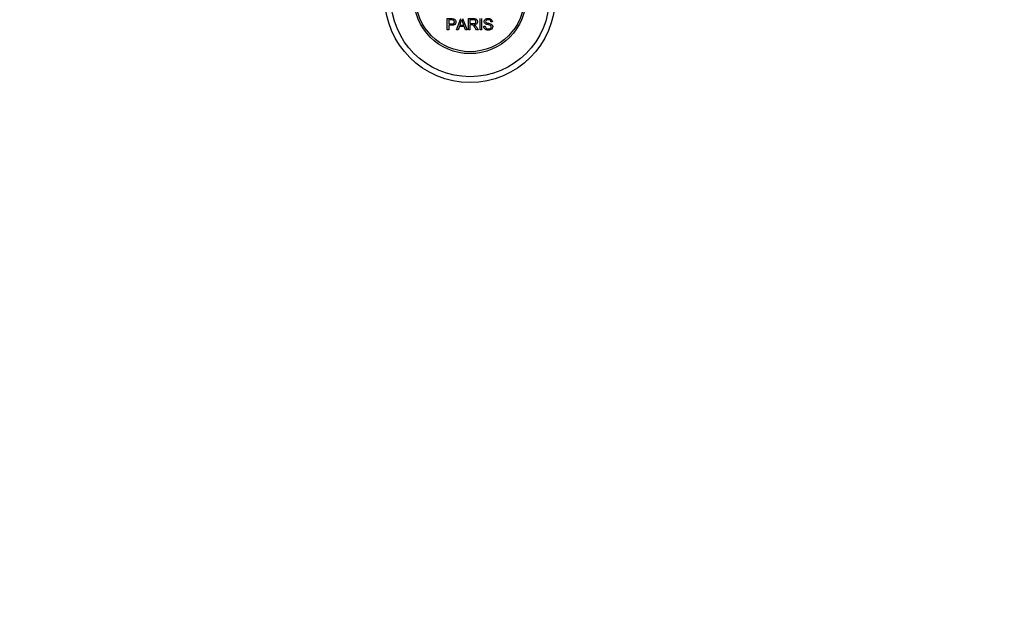
# Model space of a CAD drawing. Units: millimetres. Extents: x 0 to 1248, y 0 to 1807.
# Drawn here: x 525 to 860, y 204 to 409 of the extents above; entities that cross this region are included whole.
import ezdxf
from ezdxf import colors
from ezdxf.entities.mleader import LeaderData, LeaderLine
from ezdxf.math import Vec2, Vec3

# ---------------------------------------------------------------- set-up
doc = ezdxf.new("R2010")
doc.units = ezdxf.units.MM
doc.layers.add('DV5_Défaut', color=7, linetype='Continuous')
doc.layers.add('Défaut', color=7, linetype='Continuous')

# ---------------------------------------------------------------- blocks, each defined once
blk = doc.blocks.new('_DOT')
at = {"color": 0}
blk.add_line((0, 0), (-1, 0), dxfattribs=at)
at = {"color": 0, "const_width": 0.333}
blk.add_lwpolyline([(-0.1665, 0, 1), (0.1665, 0, 1)], format="xyb", close=True, dxfattribs=at)
blk = doc.blocks.new('SE4')
at = {"layer": 'DV5_Défaut', "color": 7, "linetype": 'Continuous'}
for p, q in [((670.31, 405.21), (670.31, 409.08)), ((670.82, 408.63), (670.82, 407.24)), ((670.82, 406.79), (670.82, 405.21)), ((673.49, 405.21), (674.98, 409.08)), ((674.46, 406.38), (674.03, 405.21)), ((676.08, 406.38), (674.46, 406.38)), ((674.6, 406.8), (675.92, 406.8)), ((675.53, 409.08), (677.11, 405.21)), ((676.53, 405.21), (676.08, 406.38)), ((677.52, 405.21), (677.52, 409.08)), ((678.04, 408.65), (678.04, 407.38)), ((678.04, 406.93), (678.04, 405.21)), ((681.5, 405.21), (681.5, 409.08)), ((682.02, 409.08), (682.02, 405.21)), ((682.75, 406.46), (683.23, 406.5)), ((685.71, 407.99), (685.21, 407.96)), ((670.82, 405.21), (670.31, 405.21)), ((674.03, 405.21), (673.49, 405.21)), ((677.11, 405.21), (676.53, 405.21)), ((678.04, 405.21), (677.52, 405.21)), ((680.93, 405.21), (680.29, 405.21)), ((682.02, 405.21), (681.5, 405.21))]:
    blk.add_line(p, q, dxfattribs=at)
for radius in [29, 27, 19.14, 18.5]:
    blk.add_circle((678.07, 416.28), radius, dxfattribs=at)
for centre, radius, start, end in [((664.02, 411.45), 11.56, 336.2723, 346.0887), ((708.06, 419.56), 34.58, 198.3498, 201.6508)]:
    blk.add_arc(centre, radius, start, end, dxfattribs=at)
for points, knots in [([(670.31, 409.08), (670.87, 409.08), (671.43, 409.1), (672.28, 409.07), (672.57, 409.03), (673.04, 408.73), (673.19, 408.46), (673.29, 407.91), (673.25, 407.62), (672.99, 407.13), (672.76, 406.95), (672.22, 406.79), (671.94, 406.79), (671.38, 406.79), (671.1, 406.79), (670.82, 406.79)], [0, 0, 0, 0, 0.25, 0.25, 0.375, 0.375, 0.5, 0.5, 0.625, 0.625, 0.75, 0.75, 0.875, 0.875, 1, 1, 1, 1]), ([(670.82, 407.24), (671.18, 407.24), (671.54, 407.23), (671.9, 407.24), (672.03, 407.25), (672.16, 407.26), (672.28, 407.3), (672.35, 407.32), (672.42, 407.35), (672.48, 407.39), (672.53, 407.43), (672.58, 407.48), (672.62, 407.54), (672.66, 407.59), (672.69, 407.65), (672.7, 407.71), (672.73, 407.8), (672.74, 407.9), (672.73, 407.99), (672.73, 408.07), (672.71, 408.15), (672.68, 408.23), (672.65, 408.3), (672.61, 408.38), (672.55, 408.44), (672.5, 408.49), (672.44, 408.53), (672.38, 408.56), (672.32, 408.59), (672.26, 408.6), (672.2, 408.61), (671.92, 408.65), (671.64, 408.63), (671.37, 408.63), (671.19, 408.63), (671, 408.63), (670.82, 408.63)], [0, 0, 0, 0, 0.231109, 0.231109, 0.231109, 0.315599, 0.315599, 0.315599, 0.361452, 0.361452, 0.361452, 0.407997, 0.407997, 0.407997, 0.449279, 0.449279, 0.449279, 0.510802, 0.510802, 0.510802, 0.56375, 0.56375, 0.56375, 0.617294, 0.617294, 0.617294, 0.663481, 0.663481, 0.663481, 0.70395, 0.70395, 0.70395, 0.882069, 0.882069, 0.882069, 1, 1, 1, 1]), ([(677.52, 409.08), (678.14, 409.08), (678.75, 409.1), (679.37, 409.08), (679.53, 409.08), (679.69, 409.06), (679.84, 409.03), (679.95, 409.01), (680.05, 408.97), (680.14, 408.92), (680.24, 408.87), (680.32, 408.79), (680.39, 408.71), (680.46, 408.61), (680.52, 408.5), (680.56, 408.39), (680.6, 408.27), (680.62, 408.14), (680.62, 408.02), (680.62, 407.89), (680.6, 407.76), (680.55, 407.64), (680.51, 407.53), (680.44, 407.43), (680.36, 407.34), (680.28, 407.26), (680.2, 407.2), (680.1, 407.15), (679.96, 407.07), (679.81, 407.02), (679.65, 406.99), (679.61, 406.99), (679.57, 406.98), (679.53, 406.97)], [0, 0, 0, 0, 0.340399, 0.340399, 0.340399, 0.428735, 0.428735, 0.428735, 0.488921, 0.488921, 0.488921, 0.549857, 0.549857, 0.549857, 0.619166, 0.619166, 0.619166, 0.688802, 0.688802, 0.688802, 0.760928, 0.760928, 0.760928, 0.828185, 0.828185, 0.828185, 0.887967, 0.887967, 0.887967, 0.976276, 0.976276, 0.976276, 1, 1, 1, 1]), ([(678.04, 407.38), (678.44, 407.38), (678.85, 407.36), (679.26, 407.38), (679.37, 407.38), (679.49, 407.39), (679.6, 407.42), (679.67, 407.44), (679.75, 407.47), (679.81, 407.51), (679.86, 407.54), (679.91, 407.58), (679.95, 407.63), (679.99, 407.67), (680.02, 407.73), (680.04, 407.78), (680.07, 407.85), (680.09, 407.92), (680.09, 407.98), (680.09, 408.05), (680.09, 408.13), (680.07, 408.19), (680.05, 408.26), (680.02, 408.33), (679.97, 408.39), (679.93, 408.44), (679.89, 408.48), (679.84, 408.52), (679.78, 408.56), (679.72, 408.58), (679.65, 408.6), (679.53, 408.64), (679.4, 408.65), (679.28, 408.65), (678.86, 408.66), (678.45, 408.65), (678.04, 408.65)], [0, 0, 0, 0, 0.253281, 0.253281, 0.253281, 0.325224, 0.325224, 0.325224, 0.37194, 0.37194, 0.37194, 0.410177, 0.410177, 0.410177, 0.448282, 0.448282, 0.448282, 0.491287, 0.491287, 0.491287, 0.535371, 0.535371, 0.535371, 0.582029, 0.582029, 0.582029, 0.621941, 0.621941, 0.621941, 0.663591, 0.663591, 0.663591, 0.743208, 0.743208, 0.743208, 1, 1, 1, 1]), ([(680.29, 405.21), (680.15, 405.43), (680.01, 405.65), (679.74, 406.08), (679.6, 406.3), (679.4, 406.56), (679.36, 406.61), (679.28, 406.7), (679.23, 406.75), (679.13, 406.83), (679.07, 406.86), (678.98, 406.9), (678.95, 406.91), (678.88, 406.92), (678.85, 406.93), (678.75, 406.93), (678.69, 406.93), (678.56, 406.93), (678.36, 406.93), (678.17, 406.93), (678.04, 406.93)], [0, 0, 0, 0, 0.25, 0.25, 0.5, 0.5, 0.5625, 0.5625, 0.625, 0.625, 0.6875, 0.6875, 0.71875, 0.71875, 0.75, 0.75, 0.8125, 0.8125, 0.875, 1, 1, 1, 1]), ([(679.53, 406.97), (679.61, 406.93), (679.7, 406.89), (679.85, 406.77), (679.92, 406.71), (680.11, 406.49), (680.22, 406.33), (680.53, 405.85), (680.73, 405.53), (680.93, 405.21)], [0, 0, 0, 0, 0.125, 0.125, 0.25, 0.25, 0.5, 0.5, 1, 1, 1, 1]), ([(685.21, 407.96), (685.19, 408.17), (685.11, 408.38), (684.77, 408.65), (684.55, 408.69), (684.12, 408.7), (683.9, 408.69), (683.51, 408.49), (683.37, 408.28), (683.4, 407.96), (683.45, 407.86), (683.6, 407.71), (683.71, 407.67), (684.01, 407.56), (684.22, 407.52), (684.84, 407.37), (685.29, 407.27), (685.86, 406.66), (685.89, 406.14), (685.45, 405.4), (685, 405.19), (684.15, 405.12), (683.7, 405.17), (682.98, 405.62), (682.76, 406.03), (682.75, 406.46)], [0, 0, 0, 0, 0.0625, 0.0625, 0.125, 0.125, 0.1875, 0.1875, 0.25, 0.25, 0.28125, 0.28125, 0.3125, 0.3125, 0.375, 0.375, 0.5, 0.5, 0.625, 0.625, 0.75, 0.75, 0.875, 0.875, 1, 1, 1, 1]), ([(683.23, 406.5), (683.25, 406.29), (683.32, 406.08), (683.61, 405.77), (683.82, 405.69), (684.23, 405.6), (684.45, 405.59), (684.88, 405.67), (685.1, 405.76), (685.35, 406.11), (685.37, 406.36), (685.13, 406.72), (684.92, 406.8), (684.31, 406.98), (683.87, 407.04), (683.3, 407.31), (683.12, 407.44), (682.91, 407.81), (682.87, 408.03), (682.94, 408.46), (683.05, 408.66), (683.37, 408.96), (683.58, 409.04), (684.2, 409.2), (684.65, 409.17), (685.43, 408.82), (685.69, 408.42), (685.71, 407.99)], [0, 0, 0, 0, 0.0625, 0.0625, 0.125, 0.125, 0.1875, 0.1875, 0.25, 0.25, 0.3125, 0.3125, 0.375, 0.375, 0.5, 0.5, 0.5625, 0.5625, 0.625, 0.625, 0.6875, 0.6875, 0.75, 0.75, 0.875, 0.875, 1, 1, 1, 1])]:
    blk.add_open_spline(points, degree=3, knots=knots, dxfattribs=at)

msp = doc.modelspace()

# ---------------------------------------------------------------- block references
at = {"layer": 'Défaut'}
msp.add_blockref('SE4', (0, 0), dxfattribs=at)

# ---------------------------------------------------------------- leaders
at = {"layer": 'Défaut', "color": 7, "linetype": 'Continuous'}
ml = msp.add_multileader_mtext('Standard', dxfattribs=at)
ml.set_content('{\\pxsm0.9;\\fSolid Edge ISO|b1||i0||c0|p34;\\W1.;26/10/2017\\P}', color=256)
ml.set_leader_properties()
ml.set_arrow_properties(name='DOT')
ml.build(insert=Vec2(0, 0))
ml.multileader.update_dxf_attribs({"leader_type": 0, "dogleg_length": 0, "arrow_head_size": 12})
ctx = ml.context
ctx.base_point, ctx.char_height, ctx.arrow_head_size, ctx.landing_gap_size = Vec3(1015.49, 1800.37), 12, 12, 4.2
notes = []
notes.append((ctx, [(0, (0, 0, 0), (0, 0), (1, 0), 1, [])]))
ctx.mtext.insert = Vec3(1017.49, 1806.49)
for ctx, leaders in notes:
    for number, flags, end, landing, length, lines in leaders:
        leader = LeaderData()
        leader.index, (leader.has_last_leader_line, leader.has_dogleg_vector, leader.attachment_direction) = number, flags
        leader.last_leader_point, leader.dogleg_vector, leader.dogleg_length = Vec3(end), Vec3(landing), length
        for number, points, colour, breaks in lines:
            line = LeaderLine()
            line.index, line.vertices, line.color, line.breaks = number, Vec3.list(points), colors.encode_raw_color(colour), breaks
            leader.lines.append(line)
        ctx.leaders.append(leader)

doc.saveas('drawing.dxf')
